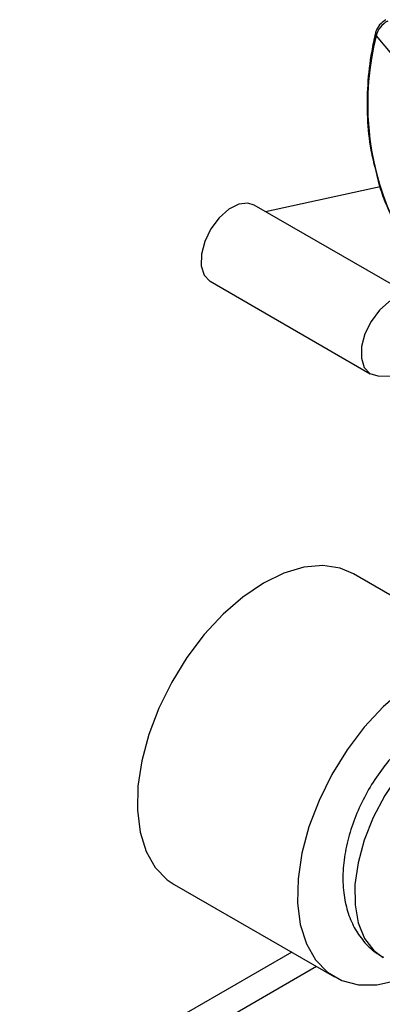
# Model space of a CAD drawing. Units: inches. Extents: x 0.4 to 16.6, y 0.2 to 10.8.
# Drawn here: x 4.9 to 5, y 2.7 to 2.8 of the extents above; entities that cross this region are included whole.
import ezdxf

# ---------------------------------------------------------------- set-up
doc = ezdxf.new("R2010")
doc.units = ezdxf.units.IN
doc.header["$MEASUREMENT"] = 0

msp = doc.modelspace()

# ---------------------------------------------------------------- linework, layer by layer
at = {"color": 7, "linetype": 'Continuous', "lineweight": 25}
for p, q in [((4.956965097957609, 2.843968879970564), (4.959661768857042, 2.8407060257443)), ((4.957585757204638, 2.820325073987366), (4.939679933207301, 2.816432445005979)), ((4.962925528371646, 2.803013048557487), (4.937870563683934, 2.81747697179844)), ((4.930981359817347, 2.805543227631778), (4.956036324505058, 2.791079304390824)), ((4.95724571104686, 2.790757112284747), (4.977562263022412, 2.790371318793916)), ((4.969034295601658, 2.750748259784521), (4.953436445420009, 2.759752707029338)), ((4.925393884417986, 2.711176303244967), (4.950448849105698, 2.696712380004013)), ((4.94375543663401, 2.700576404775839), (4.391759943656359, 2.38191618955324)), ((4.947650468764764, 2.698327850588576), (4.394865606826443, 2.379211942364682))]:
    msp.add_line(p, q, dxfattribs=at)
at = {"color": 7, "linetype": 'Continuous', "lineweight": 25, "flags": 128}
for points in [[(4.937870563683934, 2.81747697179844), (4.936914942439956, 2.817783112894454), (4.93547062834495, 2.817608085394989), (4.933920173417581, 2.816813486752614), (4.932421107895178, 2.815480050247932), (4.931125740718395, 2.813743256484305), (4.930165684548252, 2.811779568207569), (4.929638483578821, 2.809788501233895), (4.929597702794397, 2.807972353125997), (4.930047485628327, 2.806515649236667), (4.930942132979444, 2.805566394454893), (4.930981359817347, 2.805543227631777)], [(4.963978822568229, 2.801804155091389), (4.963161334336528, 2.80285686276267), (4.961969907127669, 2.8033191896535), (4.960525593032663, 2.803144162154035), (4.958975138105293, 2.802349563511661), (4.957476072582891, 2.801016127006978), (4.956180705406108, 2.799279333243352), (4.955220649235964, 2.797315644966615), (4.954693448266534, 2.795324577992941), (4.95465266748211, 2.793508429885043), (4.955102450316039, 2.792051725995714), (4.955997097667158, 2.791102471213939), (4.95724571104686, 2.790757112284747)], [(4.953436445420009, 2.759752707029338), (4.951320064675964, 2.760651246628382), (4.948603957259144, 2.761062137805809), (4.945646857321522, 2.760801685264169), (4.942526320100158, 2.759876719837398), (4.939324187267318, 2.758311500398871), (4.936124440486182, 2.756147077629041), (4.933010998841453, 2.75344021738789), (4.930065517911204, 2.750261911928678), (4.927365248203236, 2.746695517999076), (4.924981009122284, 2.742834570661304), (4.922975331604412, 2.738780330167763), (4.921400818131322, 2.734639126229724), (4.920298763136154, 2.7305195693304), (4.919698069983084, 2.726529702220675), (4.919614492924882, 2.722774166304649), (4.920050223919445, 2.71935145723157), (4.920993835141781, 2.716351341671199), (4.92242057869916, 2.713852503022272), (4.924293035688893, 2.711920477799574), (4.925393884417986, 2.711176303244967)], [(4.967342273270413, 2.745316938515794), (4.964379151955031, 2.743847577157918), (4.961179405173895, 2.741683154388088), (4.958065963529165, 2.738976294146936), (4.955120482598916, 2.735797988687724), (4.952420212890948, 2.732231594758122), (4.950035973809997, 2.72837064742035), (4.948030296292124, 2.724316406926809), (4.946455782819035, 2.720175202988771), (4.945353727823867, 2.716055646089446), (4.944753034670796, 2.712065778979722), (4.944669457612594, 2.708310243063695), (4.945105188607157, 2.704887533990616), (4.946048799829493, 2.701887418430246), (4.947475543386873, 2.699388579781318), (4.949348000376606, 2.69745655455862), (4.951617062263712, 2.696142013580628), (4.954223218840127, 2.695479433036623), (4.95709811898639, 2.695486190286938), (4.960166363302049, 2.696162108110595), (4.962587733623371, 2.697117543195413)], [(4.96552027047604, 2.733727984380868), (4.962897320646397, 2.731235476663055), (4.960469078378913, 2.728327503328572), (4.958314445421487, 2.725098554199132), (4.956503433036457, 2.721653548678203), (4.955094887099527, 2.718104426567161), (4.954134575999585, 2.714566510765132), (4.953653703470016, 2.711154760040615), (4.95366789467459, 2.707980033634946), (4.9541766884934, 2.705145489073163), (4.955163552506201, 2.7027432302295), (4.956596420186274, 2.700851314563133), (4.958077925692499, 2.69972099989777)]]:
    msp.add_lwpolyline(points, dxfattribs=at)
at = {"color": 7, "linetype": 'Continuous', "lineweight": 25}
for centre, radius, start, end in [((4.960466005568721, 2.843070556625474), 0.003614324132375382, 117.8720643697282, 165.6085516424621), ((4.999119956228691, 2.833328303454446), 0.04347705077912201, 165.8335267123661, 204.0208857707779), ((4.957241440696844, 2.844260653051658), 0.0004018666947872408, 170.8217012333638, 226.5558027645093)]:
    msp.add_arc(centre, radius, start, end, dxfattribs=at)
for points, knots in [([(4.958509642124604, 2.846475035282502), (4.958238786787541, 2.846297017432921), (4.957622596140632, 2.845892030272307), (4.957072704850873, 2.845092861760616), (4.956900818588715, 2.844513794498092), (4.956844770923446, 2.84432497563793)], [0, 0, 0, 0, 0.3457969178453482, 0.7866812919992112, 1, 1, 1, 1]), ([(4.956844770923446, 2.84432497563793), (4.956643876754513, 2.843393645085202), (4.956066038514434, 2.840714829615443), (4.955549462586117, 2.836280317944921), (4.955519546391896, 2.831102211345907), (4.955936354760795, 2.826641972765105), (4.956598991767606, 2.824013614880455), (4.956854833786288, 2.822998814348463)], [0, 0, 0, 0, 0.1281312222064428, 0.3685478793761469, 0.6089094803953057, 0.8490012073054004, 0.9999999999999999, 0.9999999999999999, 0.9999999999999999, 0.9999999999999999]), ([(4.956854833786288, 2.822998814348463), (4.956984863554438, 2.822395039313609), (4.957446533325943, 2.820251340325688), (4.958373813013995, 2.817867111286542), (4.959169181121129, 2.816108567860358), (4.959329350478093, 2.815754436525145)], [0, 0, 0, 0, 0.2384577084572424, 0.8466424061474644, 1, 1, 1, 1]), ([(4.96247932390752, 2.734102220775131), (4.961996050680504, 2.733678473311967), (4.960638389372443, 2.732488037957866), (4.958583620576279, 2.730207691555917), (4.956444400487074, 2.7272292868444), (4.954645347794348, 2.724007298291284), (4.953228648587381, 2.720625958144477), (4.952240385410176, 2.717154321386106), (4.951730268617177, 2.713659961548558), (4.951758165515654, 2.710352502681424), (4.952306413222749, 2.707351903467111), (4.953298374268289, 2.704741514130415), (4.954732631403973, 2.702515622658356), (4.956334019233315, 2.700805942534552), (4.95758404120213, 2.70009039573318), (4.95809496220696, 2.699797930560663)], [0, 0, 0, 0, 0.04744490571807028, 0.133287153430815, 0.2186434640542859, 0.3038962607765111, 0.3895054081034802, 0.4758893745160124, 0.5636350729232974, 0.6531132987544079, 0.7329268691663993, 0.8088062858785893, 0.8811960613031918, 0.9514413112321015, 1, 1, 1, 1])]:
    msp.add_open_spline(points, degree=3, knots=knots, dxfattribs=at)

doc.saveas('drawing.dxf')
